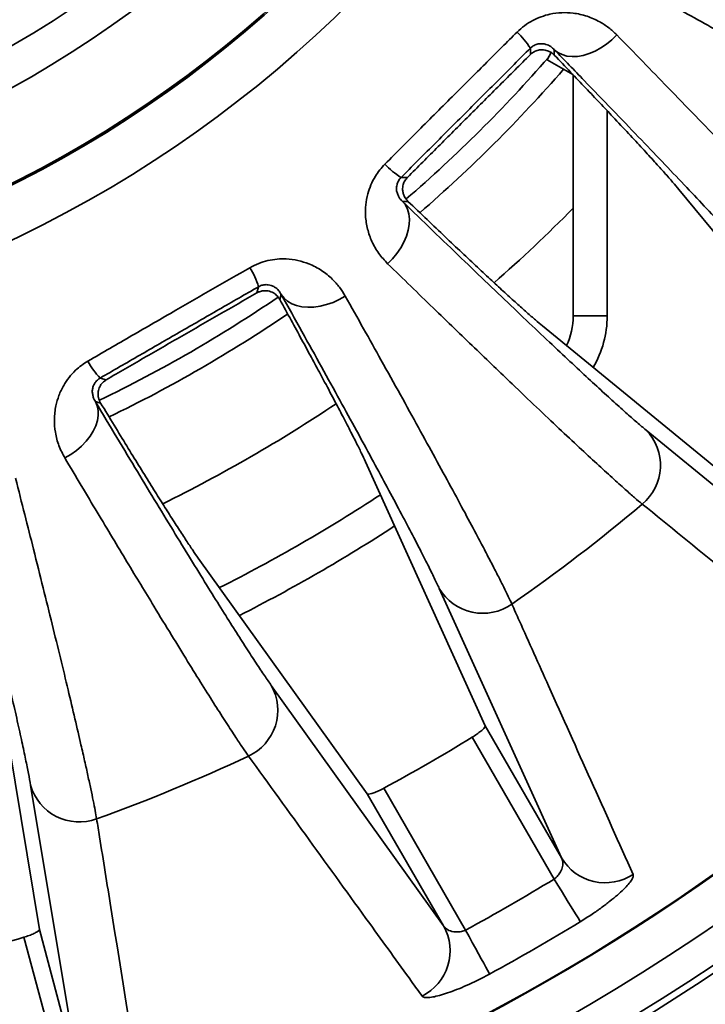
# Model space of a CAD drawing. Units: inches. Extents: x 0.1 to 15.4, y 0.1 to 10.9.
# Drawn here: x 4.3 to 4.5, y 7.1 to 7.4 of the extents above; entities that cross this region are included whole.
import ezdxf

# ---------------------------------------------------------------- set-up
doc = ezdxf.new("R2010")
doc.units = ezdxf.units.IN
doc.header["$MEASUREMENT"] = 0

msp = doc.modelspace()

# ---------------------------------------------------------------- linework, layer by layer
at = {"color": 7, "linetype": 'Continuous', "lineweight": 35}
for p, q in [((4.453208189263988, 7.366796707613048), (4.453208189263988, 7.368265025650913)), ((4.45800926713486, 7.367251002364997), (4.457070611311625, 7.365625202813038)), ((4.458731592123834, 7.367921719616813), (4.458731592123834, 7.36667127239542)), ((4.457070611311625, 7.365625202813038), (4.463004676094136, 7.362199219056961)), ((4.463107341574802, 7.306510492377885), (4.463107341574802, 7.362139911408756)), ((4.423401760257066, 7.338458596643991), (4.424870169960538, 7.338458596643991)), ((4.529897690006998, 7.283960936205615), (4.487463700208069, 7.335658578990034)), ((4.424995568511924, 7.332935175451024), (4.423745102957408, 7.332935175451024)), ((4.390158530952355, 7.311823522667972), (4.390538686560764, 7.313241791284011)), ((4.395785039287783, 7.311480619962547), (4.39546134969374, 7.310272778915629)), ((4.470919891323561, 7.306510492377885), (4.463107341574802, 7.306510492377885)), ((4.456008316916674, 7.304203104033031), (4.507705959701093, 7.261769114234102)), ((4.354033334940368, 7.292165484759304), (4.355451585223286, 7.291785457482744)), ((4.354143187004681, 7.286417757824202), (4.352935400957128, 7.286741392418881)), ((4.479864987989041, 7.280190638093754), (4.532608058696588, 7.236866978572365)), ((4.44279556288487, 7.211961616281236), (4.415187788478902, 7.272880415875398)), ((4.376662860188828, 7.250638012821536), (4.415616196863225, 7.19626960089007)), ((4.460404012803887, 7.181462855272192), (4.432207378533812, 7.24362170720783)), ((4.340026390083124, 7.164959305922602), (4.329126249335813, 7.230947763618309)), ((4.393491785779643, 7.221269195425954), (4.433224646782243, 7.165770839881026)), ((4.44279556288487, 7.211961616281236), (4.460404012803887, 7.181462855272192)), ((4.458702552459302, 7.176598564798224), (4.439813570666431, 7.209315046854631)), ((4.349141178121648, 7.130942345556099), (4.337993320235987, 7.198281000987538)), ((4.433224646782243, 7.165770839881026), (4.415616196863225, 7.19626960089007)), ((4.419399126495833, 7.197528719677956), (4.438287961623731, 7.164812200955305)), ((4.340026390083124, 7.164959305922602), (4.349141178121648, 7.130942345556099)), ((4.346238678318239, 7.126684184746735), (4.336461111269529, 7.163174723204921))]:
    msp.add_line(p, q, dxfattribs=at)
at = {"color": 8, "linetype": 'Continuous', "lineweight": 35}
for p, q in [((4.470919891323561, 7.353849673844953), (4.470919891323561, 7.306510492377885)), ((4.423401760257066, 7.338458596643991), (4.423303348060599, 7.338345261286584)), ((4.354033334940368, 7.292165484759304), (4.353908816378817, 7.292081500729494))]:
    msp.add_line(p, q, dxfattribs=at)
at = {"color": 7, "linetype": 'Continuous', "lineweight": 35, "flags": 128}
for points in [[(4.458731592123834, 7.367921719616813), (4.459565969151705, 7.367269830480826), (4.460538064588643, 7.366783031104374), (4.461629838643042, 7.366470341383259), (4.462821051548716, 7.366337536250768), (4.464089703559806, 7.366387054012068), (4.465412621610677, 7.366617978011081), (4.466765019320997, 7.367026054963608), (4.468122110310433, 7.367603731623571), (4.469458814868708, 7.368340356447352), (4.470750346615489, 7.369222307925639), (4.471972945825252, 7.370233306246501), (4.473104026092249, 7.371354633292835)], [(4.423745102957408, 7.332935175451024), (4.424397028759639, 7.332100798423152), (4.42488380980297, 7.331128776318701), (4.425196499524085, 7.330037057263666), (4.425329231324089, 7.328845826024871), (4.425279805228397, 7.327577082348173), (4.425048807896898, 7.326254255962909), (4.424640785943735, 7.324901803253225), (4.424063072617529, 7.323544675597546), (4.423326521126235, 7.322207989372393), (4.42244447798234, 7.320916420959368), (4.421433516327721, 7.319693821749605), (4.420312262613873, 7.318562778148851)], [(4.395785039287783, 7.311480619962547), (4.396422151927804, 7.310634986398044), (4.397235115869708, 7.309913211402717), (4.39820867795637, 7.30932862315593), (4.399324945061156, 7.308892019866276), (4.400563384087937, 7.308611468107234), (4.401900821971073, 7.308492156152202), (4.403312765660179, 7.308536283975767), (4.404773255455143, 7.30874304492058), (4.406255011671102, 7.309108607364238), (4.407730901288166, 7.309626224718012), (4.409173497956499, 7.310286327092453), (4.41055610865113, 7.311076722961732)], [(4.352935400957128, 7.286741392418881), (4.353349142844213, 7.285766730344927), (4.353567820318033, 7.284701850979838), (4.353587180094387, 7.283566407429912), (4.353407222173276, 7.282381372786199), (4.353031026519121, 7.281168673462072), (4.352465633050594, 7.27995069419894), (4.351721308315764, 7.278749929736939), (4.350812132151978, 7.277588581486267), (4.349754677701115, 7.276488099199132), (4.348568451404502, 7.27546879597421), (4.347275453007997, 7.274549518260452), (4.345899588902096, 7.273747242528409)], [(4.464720949600932, 7.166751441886362), (4.464514738649765, 7.167088917987809), (4.46419530233992, 7.1676114852844), (4.46376894726521, 7.168308987226799), (4.463244033329061, 7.169167820638815), (4.462630827079539, 7.170171302379842), (4.461941061714434, 7.171299889342309), (4.461188230411205, 7.172531581780359), (4.460386999667091, 7.173842436637252), (4.459553062634136, 7.175206970874036), (4.458702552459302, 7.176598564798224)], [(4.443806524539488, 7.154676478044041), (4.44361747339009, 7.155023854031124), (4.443324583440246, 7.155561747817329), (4.442933721288852, 7.156279709523374), (4.4424523668495, 7.157163695978154), (4.441890053345393, 7.158196584046143), (4.441257487319517, 7.159358243959882), (4.440567281959495, 7.160626052647381), (4.439832490447869, 7.161975333727037), (4.439067779281878, 7.163379834168795), (4.438287961623731, 7.164812200955305)]]:
    msp.add_lwpolyline(points, dxfattribs=at)
at = {"color": 7, "linetype": 'Continuous', "lineweight": 35}
for radius in [0.6669316342040608, 0.6492425307785812, 0.5892929115369032, 0.5863447276326568, 0.5780356482712348, 0.546730385233305, 0.5467227302950688, 0.5368749999999993, 0.5093750000000004, 0.490689425057858, 0.4905707356282658]:
    msp.add_circle((4.212901985590783, 7.578764845605697), radius, dxfattribs=at)
for centre, radius, start, end in [((4.212901985590783, 7.578764845605697), 0.2421875000000006, 274.4518269491276, 355.5494779263631), ((4.212901985590783, 7.578764845605697), 0.2506003737062731, 274.3091874983919, 355.6906206471402), ((4.212901985590783, 7.578764845605697), 0.2071143573014061, 277.05413138212, 352.9458686178821), ((4.212901985590783, 7.578764845605697), 0.2136630685182042, 277.0541313821201, 352.9458686178822), ((4.212901985590783, 7.578764845605697), 0.2140255531114283, 277.05413138212, 352.945868617882), ((4.212901985590783, 7.578764845605697), 0.2701510536110465, 275.9970703926934, 354.0029296073089), ((4.212901985590783, 7.578764845605697), 0.2705018480775707, 275.9970703926933, 354.0029296073091), ((4.212901985590783, 7.578764845605697), 0.2819150639927545, 275.9970703926934, 354.0029296073089), ((4.437975595136442, 7.358894204345619), 0.01788418898888875, 31.59909099996543, 47.0811823911985), ((4.212901985590783, 7.578764845605697), 0.3239945662233524, 310.7963252642895, 318.9853933095789), ((4.432779590309092, 7.353699421418358), 0.01789487178740393, 222.923077991966, 238.3956037316977), ((4.373387154084585, 7.308127044019304), 0.01789792462447113, 16.60507224033805, 32.07522524990144), ((4.212901985590783, 7.578764845605697), 0.3239945662233523, 295.7963794585627, 304.2087125678148), ((4.447482364364695, 7.306510485641915), 0.01562499999999922, 334.0996672730214, 0), ((4.367039395857216, 7.304462252329756), 0.01789882994093419, 207.9251341157654, 223.3942951145337), ((4.471501790663774, 7.272029161278136), 0.0116855797166089, 310.0320610585596, 44.30061193949459), ((4.212901985590783, 7.578764845605697), 0.5003619216183255, 217.1755344635274, 322.8244655364734), ((4.212901985590783, 7.578764845605697), 0.5078617577087036, 217.0690248472812, 322.9309751527196), ((4.212901985590783, 7.578764845605697), 0.3750000000000004, 296.7227769503023, 303.2748878656598), ((4.212901985590783, 7.578764845605697), 0.4128845737259673, 304.869612888587, 310.130387111414), ((4.442255363773737, 7.249587698826734), 0.0116856777030078, 210.6997241642488, 304.9674766530508), ((4.38330094505971, 7.215550436449252), 0.01168577934126234, 295.03331635991, 29.29968308316588), ((4.212901985590783, 7.578764845605697), 0.4335689412735766, 298.4422531038242, 301.5577468961768), ((4.212901985590783, 7.578764845605697), 0.4128845737259678, 289.869612888587, 295.1303871114139), ((4.349243008169709, 7.201443052172897), 0.0116856341849717, 195.6995587506808, 289.9678639189969), ((4.470450224336159, 7.187423029720079), 0.01168118339897191, 210.6796315911997, 303.4923191503687), ((4.212901985590783, 7.578764845605697), 0.4713338649028617, 298.5670924148964, 301.4329075851045), ((4.212901985590783, 7.578764845605697), 0.4828745807584738, 298.5670924148964, 301.4329075851045), ((4.423039801094553, 7.160050694536533), 0.01168123043365677, 296.5074009984538, 29.32000351635583), ((4.212901985590783, 7.578764845605697), 0.4335689412735763, 283.4422531038242, 286.5577468961767)]:
    msp.add_arc(centre, radius, start, end, dxfattribs=at)
at = {"color": 8, "linetype": 'Continuous', "lineweight": 35}
for centre, radius, start, end in [((4.212901985590783, 7.578764845605697), 0.3284329714735562, 310.8483134593498, 319.0298488084376), ((4.212901985590783, 7.578764845605697), 0.3518561939818167, 311.2367192573196, 315.3245866979515), ((4.212901985590783, 7.578764845605697), 0.328432971473556, 295.8487705642514, 304.1504873442668), ((4.447482364364695, 7.306510485641915), 0.0234375, 329.5548466294512, 0), ((4.212901985590783, 7.578764845605697), 0.3518561939818163, 296.2374587700614, 303.7617161873459), ((4.212901985590783, 7.578764845605697), 0.3828125000000006, 296.9072262024806, 303.0933185236876)]:
    msp.add_arc(centre, radius, start, end, dxfattribs=at)
at = {"color": 7, "linetype": 'Continuous', "lineweight": 35}
for points, knots in [([(4.480186184278554, 7.395881838285804), (4.483029919623109, 7.394299707300298), (4.488719587290408, 7.391134223025924), (4.496703526562623, 7.386717388496859), (4.50432730216879, 7.382519325855434), (4.511508956007807, 7.378588621018772), (4.518221935125949, 7.374939333495744), (4.524296256534558, 7.371664431580813), (4.529732121725036, 7.368762287541804), (4.534542886446393, 7.366224541694973), (4.538828338236092, 7.363997962734028), (4.542535443041706, 7.362112820537577), (4.54569626338658, 7.360549536778146), (4.54726238603781, 7.359822686792882), (4.548045133699513, 7.359459407374167)], [0, 0, 0, 0, 0.08254414664699954, 0.1651520642388337, 0.2476959319127747, 0.3326329693163932, 0.4176385463581809, 0.5025753316150686, 0.5842915636124729, 0.6660696859930916, 0.7477861572689294, 0.8318348823609615, 0.9159511213833531, 1, 1, 1, 1]), ([(4.551655291994656, 7.342714264148824), (4.550983500343718, 7.343027695157986), (4.549638426286965, 7.34365525270268), (4.546876398793204, 7.345017709252443), (4.543433714882711, 7.346764780088859), (4.539173513748154, 7.348977991389314), (4.534258215370822, 7.351574494200737), (4.528672799278855, 7.354564272917698), (4.522422548498644, 7.357945561531025), (4.51626582558216, 7.361305366486886), (4.510407489747447, 7.364522581875373), (4.505013493440375, 7.367498620159498), (4.499331487590577, 7.370646551695776), (4.493359747007756, 7.373968400295617), (4.487125530813914, 7.377447608015888), (4.482768277648252, 7.37988980955887), (4.48059009961249, 7.381110658923728)], [0, 0, 0, 0, 0.06987599815794314, 0.1399070562739109, 0.2223127239817573, 0.3047815763196559, 0.3871870859022663, 0.4719847605534732, 0.5568514140169186, 0.6416490727528298, 0.7009341850928964, 0.7602425496643896, 0.8195274873333522, 0.8796763948643781, 0.9398505838597006, 1, 1, 1, 1]), ([(4.450154037879138, 7.371991140939844), (4.450715127286957, 7.372501533418495), (4.451837569543766, 7.373522558013883), (4.453739524692311, 7.374698084819133), (4.455718620268868, 7.375577003143323), (4.457972908869664, 7.376226788812239), (4.460453845786908, 7.376535197164969), (4.46335398234817, 7.376414652430308), (4.466329431562592, 7.375732037145921), (4.469048861125534, 7.374516914058688), (4.471316929120691, 7.373042320545272), (4.47250828706576, 7.371917233519229), (4.473104026092249, 7.371354633292835)], [0, 0, 0, 0, 0.07606936400320712, 0.1521744438871937, 0.2278299754204899, 0.3035450245853326, 0.40643385371713, 0.5094537639543144, 0.6454770680339537, 0.7816628478602035, 0.8908204179938065, 1, 1, 1, 1]), ([(4.419675736633742, 7.341512729695719), (4.422429394900992, 7.344278940783411), (4.427938925695712, 7.349813587312937), (4.435781740388521, 7.357662766038495), (4.44318881937504, 7.365058473296488), (4.447831858646439, 7.369679814049075), (4.450154037879139, 7.371991140939844)], [0, 0, 0, 0, 0.2717906112813147, 0.543799773697374, 0.7718350783723961, 1, 1, 1, 1]), ([(4.473104026092249, 7.371354633292835), (4.475125410329978, 7.369280780437314), (4.479172630313136, 7.365128507671778), (4.485241583239753, 7.358875758014853), (4.49132499986596, 7.352583978672167), (4.497304276243154, 7.346369789991932), (4.502898445093245, 7.340523871318178), (4.50806842192353, 7.335085917138866), (4.512785879924559, 7.330085007068491), (4.516559944256186, 7.326045899315151), (4.519545033106366, 7.322818521848011), (4.521888706546155, 7.320258836305167), (4.523978805279668, 7.317947137091831), (4.525800119901301, 7.315899493820574), (4.52737137921913, 7.314097126867672), (4.528180637503453, 7.313131429561833), (4.528585185169166, 7.312648678135705)], [0, 0, 0, 0, 0.06987573639395236, 0.1399053536646969, 0.2224950530177519, 0.3051486150271763, 0.3877385038428579, 0.4727297385284573, 0.5577903419391734, 0.6427814245161714, 0.701879121724857, 0.7610001503609612, 0.8200976830640991, 0.8800570442429467, 0.9400405980265084, 1, 1, 1, 1]), ([(4.458731592123834, 7.367921719616813), (4.458468948931657, 7.368181868695696), (4.45794385274734, 7.3687019784596), (4.456989591778924, 7.369147774689068), (4.456071512172074, 7.369328959168241), (4.455253898408878, 7.369307182217558), (4.454551165584749, 7.369145356665064), (4.453912043299181, 7.368823853729756), (4.453522801796274, 7.368559546846677), (4.453293842558121, 7.368345209076621), (4.453208189263988, 7.368265025650913)], [0, 0, 0, 0, 0.2520043777057887, 0.5038262597532714, 0.6622396479663161, 0.7734701102765598, 0.8919682733187108, 0.9382045131808665, 0.9768824046963122, 1, 1, 1, 1]), ([(4.453208189263989, 7.368265025650913), (4.450726884673566, 7.365787467116252), (4.445764255503081, 7.36083233008747), (4.438310829203259, 7.353381784736441), (4.430853791709631, 7.345921892500167), (4.425885775495322, 7.340946366690637), (4.423401760257066, 7.338458596643991)], [0, 0, 0, 0, 0.2496747060657917, 0.4993514235363269, 0.7496749931360607, 1, 1, 1, 1]), ([(4.453208189263989, 7.366796707613048), (4.450852933050392, 7.364446630335622), (4.446142402278418, 7.359746457476325), (4.439055160004735, 7.352663157344798), (4.431958913456356, 7.345562987971618), (4.427233083168149, 7.340826725792687), (4.424870169960538, 7.338458596643991)], [0, 0, 0, 0, 0.2493188915090294, 0.4986397249302978, 0.7493200679065323, 1, 1, 1, 1]), ([(4.458731592123834, 7.36667127239542), (4.458468547803639, 7.366908456250769), (4.457942829450223, 7.367382490078219), (4.456896337699147, 7.367823879928429), (4.455744555692769, 7.367966532127357), (4.454627731564394, 7.367737261723804), (4.453782487585993, 7.367311948989415), (4.453372901962349, 7.366944482374278), (4.453208189263988, 7.366796707613048)], [0, 0, 0, 0, 0.2058492937090899, 0.411408813771057, 0.630354001516361, 0.797145787952222, 0.9184232484945739, 0.9999999999999999, 0.9999999999999999, 0.9999999999999999, 0.9999999999999999]), ([(4.511476129481104, 7.311801852918302), (4.510934281522039, 7.312450238932343), (4.509850167974528, 7.313747510704029), (4.507581738404208, 7.316330165818203), (4.504826994040881, 7.319397814358538), (4.50152516511033, 7.323008759800104), (4.497688329351401, 7.327150482928855), (4.493407805323645, 7.33172362848175), (4.488715256565761, 7.336696618164319), (4.483646951919861, 7.342032091195194), (4.478111942646854, 7.347826690466909), (4.472100731818053, 7.354088004171808), (4.465656376962507, 7.360773284241076), (4.461039246642172, 7.365539534526853), (4.458731592123834, 7.367921719616813)], [0, 0, 0, 0, 0.08243952194076437, 0.1649425841538529, 0.2473819930314753, 0.3322200522724654, 0.4171271060946006, 0.5019653022615669, 0.5837841421243491, 0.6656653805339933, 0.7474841961156784, 0.8316335082474063, 0.9158499612370431, 1, 1, 1, 1]), ([(4.487463700208069, 7.335658578990034), (4.487008764678962, 7.336203400736264), (4.486098550112379, 7.337293455607518), (4.484197683666011, 7.339459885369076), (4.481890807745718, 7.342030665424804), (4.479128317003838, 7.345054317941321), (4.475919921538584, 7.348520089437485), (4.472585723729877, 7.352084841387542), (4.469243237443845, 7.355632085932356), (4.465978147915734, 7.359078318016957), (4.462496284376865, 7.362736688981902), (4.459986487901275, 7.36535974630517), (4.458731592123834, 7.36667127239542)], [0, 0, 0, 0, 0.1083368158359558, 0.216755433598723, 0.3250922036304779, 0.436506002497811, 0.54800862313619, 0.6594226448169838, 0.744250939311388, 0.8290790946330153, 0.9145397148703608, 1, 1, 1, 1]), ([(4.420312262613873, 7.318562778148851), (4.419603711061677, 7.319329868536459), (4.418186936136198, 7.320863694019407), (4.416649151929683, 7.323578372905684), (4.415603695152415, 7.326503259703544), (4.415150288468819, 7.32935862312645), (4.415201387718183, 7.332110954920149), (4.415628977643504, 7.33451209477366), (4.416400842220139, 7.336746954813106), (4.417357752205142, 7.338600699816487), (4.418461892992816, 7.340205092167206), (4.419271144643591, 7.341076874819343), (4.419675736633742, 7.341512729695719)], [0, 0, 0, 0, 0.1389796540980259, 0.2778949371678463, 0.404684404969924, 0.5313272220835626, 0.6277380392926759, 0.724038888646203, 0.8023858193740236, 0.880665769926445, 0.9403378743902479, 0.9999999999999999, 0.9999999999999999, 0.9999999999999999, 0.9999999999999999]), ([(4.423303348060599, 7.338345261286584), (4.423225240074361, 7.338258707830548), (4.422993320054005, 7.338001711327977), (4.4226706133027, 7.337451182003688), (4.422379282289413, 7.336639123004193), (4.42231041064422, 7.335756072546147), (4.422459714293418, 7.334874580393522), (4.422701284704228, 7.334409193713331), (4.422832113504341, 7.334157151334654)], [0, 0, 0, 0, 0.03582777349995911, 0.1063806450497062, 0.2465641075662469, 0.4826437227933775, 0.7198121212303834, 0.9999999999999999, 0.9999999999999999, 0.9999999999999999, 0.9999999999999999]), ([(4.424870169960538, 7.338458596643991), (4.424651478972106, 7.338200907302879), (4.424215725737286, 7.337687447810224), (4.423819100449503, 7.336675215208677), (4.423718844699684, 7.335676345984038), (4.423878121021383, 7.334743246526107), (4.424240892416954, 7.333799612147822), (4.424703427747395, 7.333269805365994), (4.424995568511924, 7.332935175451024)], [0, 0, 0, 0, 0.1244115861579663, 0.2478965937563658, 0.4419546573423779, 0.5920044390058805, 0.7423069606385341, 1, 1, 1, 1]), ([(4.423745102957408, 7.332935175451024), (4.42608249796563, 7.33067094257502), (4.430759070100578, 7.326140750486088), (4.437327553841267, 7.319807975070997), (4.443605174885108, 7.31377983282805), (4.449524654802127, 7.30812428314047), (4.455064619993613, 7.302861904683579), (4.460084153164074, 7.298126436228099), (4.464583905729886, 7.293916285580899), (4.468573596915973, 7.290219902749177), (4.472136907558642, 7.286960019997628), (4.475229829032586, 7.284179668008956), (4.477878229178751, 7.281851532883437), (4.479202911707458, 7.280744122009748), (4.479864987989041, 7.280190638093754)], [0, 0, 0, 0, 0.08254441113781666, 0.1651517572618316, 0.2476958115401133, 0.332632781707256, 0.4176387056206674, 0.5025752988784432, 0.584291728137128, 0.6660694952231591, 0.7477861053381917, 0.8318348879848215, 0.9159510828878904, 1, 1, 1, 1]), ([(4.424995568511924, 7.332935175451024), (4.426484389994726, 7.331510880930919), (4.429462929392381, 7.32866143431089), (4.433582946316863, 7.324744052922543), (4.43746588945951, 7.321071873702828), (4.441067089297489, 7.317688935440255), (4.444379321902407, 7.314602936309754), (4.447389507088802, 7.311826045610036), (4.450080705792918, 7.309374888276863), (4.452437631419487, 7.307265450206935), (4.454459731393136, 7.305495132308295), (4.455492121682669, 7.304633780174422), (4.456008316916674, 7.304203104033031)], [0, 0, 0, 0, 0.09721720754778272, 0.1944929504013474, 0.2917103365775287, 0.3911244247249746, 0.4906020619206986, 0.5900164143877017, 0.6919595022652887, 0.793902541060512, 0.8969512527153254, 1, 1, 1, 1]), ([(4.388552989499706, 7.317631418907992), (4.389227035335396, 7.317979221766052), (4.390575477737246, 7.318675008456601), (4.392716919254387, 7.319318086567942), (4.394856009432254, 7.319654878234345), (4.39720157976228, 7.319699075943817), (4.399677828585292, 7.319354882544225), (4.402447931704825, 7.318487840954175), (4.405145273306862, 7.317058322350173), (4.407457600231035, 7.315180818507259), (4.40926672768053, 7.313169433113163), (4.410126286767805, 7.311774338824732), (4.41055610865113, 7.311076722961732)], [0, 0, 0, 0, 0.0760683609469234, 0.1521763030182538, 0.2278304458968413, 0.3035408271542396, 0.4064328892653313, 0.5094521069470779, 0.6454754264577797, 0.781662255381962, 0.8908203729311353, 1, 1, 1, 1]), ([(4.351224700719284, 7.296079917872771), (4.354600449829754, 7.298039192699975), (4.361354702390075, 7.301959340964834), (4.370961899003228, 7.307511015624126), (4.380030711853635, 7.312737763676853), (4.385711677944412, 7.31599988333343), (4.388552989499706, 7.317631418907992)], [0, 0, 0, 0, 0.2717889796406363, 0.5437997171977408, 0.7718333265254873, 1, 1, 1, 1]), ([(4.479018144438517, 7.263081692404421), (4.478450395173293, 7.263558303740454), (4.477313635946729, 7.26451258473544), (4.474998316799659, 7.266543510365577), (4.472125124682619, 7.269122058007018), (4.468582921489334, 7.272362528109442), (4.464506891458824, 7.2761427292603), (4.459885860270605, 7.280476246060163), (4.454723644522323, 7.285360005728879), (4.44964613193102, 7.290198766559043), (4.444820384550304, 7.294822671729879), (4.440380237087012, 7.299093279772998), (4.435706695659039, 7.303604600678103), (4.430798076349989, 7.308358850034672), (4.425676910376541, 7.313333055147042), (4.422100235173152, 7.316819774389139), (4.420312262613873, 7.318562778148851)], [0, 0, 0, 0, 0.06987593660505065, 0.1399070338190461, 0.2223127159850186, 0.3047816788855593, 0.3871874643868693, 0.4719848783665507, 0.5568516564858697, 0.6416495000948379, 0.7009342290270557, 0.760242774598655, 0.8195276480687729, 0.8796768196939124, 0.9398506902643929, 1, 1, 1, 1]), ([(4.390538686560764, 7.313241791284011), (4.387500648311359, 7.31149087647493), (4.381424581209564, 7.307989052272556), (4.372296780310749, 7.302721377344074), (4.363163025615706, 7.297445800528505), (4.357076556380938, 7.29392558493501), (4.354033334940368, 7.292165484759304)], [0, 0, 0, 0, 0.2496764875790539, 0.4993522028788865, 0.7496771853097156, 1, 1, 1, 1]), ([(4.39546134969374, 7.310272778915629), (4.39526865072719, 7.310569972328641), (4.394883528508824, 7.311163933928707), (4.393987008311736, 7.311861144523085), (4.392911216146475, 7.312297044131279), (4.391773154116327, 7.312364580523797), (4.390846593904149, 7.31217260450028), (4.390355864755183, 7.311923637992141), (4.390158530952355, 7.311823522667972)], [0, 0, 0, 0, 0.2058490736172727, 0.4114036172579234, 0.6303602633973425, 0.7971448728354887, 0.918427153245041, 1, 1, 1, 1]), ([(4.395785039287783, 7.311480619962547), (4.395598665167324, 7.311799888616416), (4.395226052001035, 7.312438194534225), (4.394419765582527, 7.313115712661387), (4.39357964017969, 7.313528460253776), (4.392784467343297, 7.313718934149878), (4.392063605308554, 7.313744573979934), (4.391363155335966, 7.313599416367818), (4.390918743288997, 7.31344491400211), (4.390642151411278, 7.313297088454414), (4.390538686560764, 7.313241791284011)], [0, 0, 0, 0, 0.2520049448983374, 0.5038272492364139, 0.6622430987003488, 0.7734710666382898, 0.8919725816963049, 0.9382060312134136, 0.9768847017642688, 1, 1, 1, 1]), ([(4.390158530952355, 7.311823522667972), (4.387275315085877, 7.310163095958035), (4.381508820691165, 7.30684220645163), (4.372829716398423, 7.301834650627863), (4.364137554109351, 7.296813074526693), (4.35834690341083, 7.293461327067161), (4.355451585223286, 7.291785457482744)], [0, 0, 0, 0, 0.2493169402362233, 0.4986392989487967, 0.749320269543488, 1, 1, 1, 1]), ([(4.415187788478902, 7.272880415875398), (4.414889280870763, 7.273524461974117), (4.414292041182597, 7.274813038481635), (4.413016698498322, 7.277397860448799), (4.411453463335392, 7.280478305568931), (4.40956778892488, 7.284114276146764), (4.407365347588535, 7.288292689248046), (4.405067387678358, 7.292599149724133), (4.402756875955848, 7.296890539460714), (4.400495067256704, 7.30106403370757), (4.39807910145807, 7.305498436744434), (4.396333934223781, 7.308681330415249), (4.39546134969374, 7.310272778915629)], [0, 0, 0, 0, 0.1083432161799869, 0.2167679043412474, 0.3251113825947058, 0.4365316281189234, 0.5480409369172546, 0.6594615735754732, 0.7442804473316581, 0.8290994035043229, 0.9145496123540027, 1, 1, 1, 1]), ([(4.432207378533812, 7.24362170720783), (4.431851778018814, 7.244388253753826), (4.431140303450373, 7.245921936496115), (4.429617744791129, 7.249003620659767), (4.42775059754145, 7.252679843839006), (4.425496110708576, 7.257022265286816), (4.422861742417608, 7.262015906840647), (4.419911000601545, 7.267541117150299), (4.416665192638235, 7.273559141920303), (4.413150748679509, 7.280024594284062), (4.409303936606415, 7.287054341735554), (4.405117961375681, 7.294658084035438), (4.400623607855271, 7.302783540981804), (4.397397469003308, 7.308582360200136), (4.395785039287783, 7.311480619962547)], [0, 0, 0, 0, 0.0824395985296652, 0.1649426120392319, 0.2473822451749758, 0.3322201736156719, 0.4171273218304277, 0.5019653354527575, 0.5837843133925338, 0.6656653529059898, 0.7474844645605065, 0.83163400165339, 0.915850386088368, 1, 1, 1, 1]), ([(4.41055610865113, 7.311076722961732), (4.411971906791695, 7.308550357633126), (4.414806611055075, 7.30349208105918), (4.419050256856592, 7.295881613876679), (4.42329828722955, 7.288229735606436), (4.427465161453923, 7.280679699996812), (4.431355856696003, 7.273585132165863), (4.434942108250499, 7.26699435442207), (4.438204579062031, 7.260942929405214), (4.440804426564288, 7.256064655885969), (4.442852584405558, 7.25217461657985), (4.444453857610923, 7.249095611116814), (4.445874542359576, 7.246321608033425), (4.447103883060366, 7.243872457372647), (4.448155059214672, 7.241724733825116), (4.448686761184015, 7.240582533582739), (4.448952558425399, 7.240011548912687)], [0, 0, 0, 0, 0.06987596259512652, 0.1399053179975585, 0.2224954602456208, 0.3051487326653609, 0.3877387034413402, 0.4727298962233465, 0.5577904128647303, 0.6427813192224293, 0.7018790760991079, 0.7610000796392075, 0.8200977702356405, 0.8800571002229026, 0.9400406736810356, 1, 1, 1, 1]), ([(4.345899588902096, 7.273747242528409), (4.345413715370509, 7.274671570504672), (4.344442193155055, 7.276519798705889), (4.343659693183511, 7.279540001974191), (4.343406583890601, 7.282635785715672), (4.343707976143337, 7.285511176542243), (4.344469298198886, 7.288156593394025), (4.345503972732472, 7.290365184692403), (4.34682793230768, 7.292324154762058), (4.348232069894213, 7.293867057619802), (4.3497138459635, 7.295130972212369), (4.350721117899479, 7.295763624907032), (4.351224700719284, 7.296079917872771)], [0, 0, 0, 0, 0.1389789663263277, 0.2778936173490651, 0.404682986232934, 0.531326938071033, 0.6277371198880516, 0.7240385803382325, 0.8023865760108742, 0.8806673057480804, 0.9403399494020277, 0.9999999999999999, 0.9999999999999999, 0.9999999999999999, 0.9999999999999999]), ([(4.353908816378818, 7.292081500729494), (4.353810983555018, 7.292018111590061), (4.353520485896066, 7.291829888497925), (4.353066406602498, 7.291381586752551), (4.35257473089244, 7.290672664002271), (4.352279799974339, 7.289837470139707), (4.352195753818382, 7.288947387175907), (4.352308599668443, 7.288435352756324), (4.352369714158657, 7.288158047720224)], [0, 0, 0, 0, 0.03582450168359543, 0.1063746651481033, 0.2465593031531641, 0.4826407138545477, 0.7198111493398129, 1, 1, 1, 1]), ([(4.355451585223286, 7.291785457482744), (4.355173668607101, 7.291593143337604), (4.354619907673076, 7.29120994904681), (4.35397493321892, 7.290334835684155), (4.353619441992683, 7.289396000113892), (4.353531885982509, 7.288453434299462), (4.353638001936701, 7.287448066084055), (4.353947626428897, 7.286816597159135), (4.354143187004681, 7.286417757824202)], [0, 0, 0, 0, 0.1244081848888058, 0.2478887142838007, 0.4419496711305734, 0.592002489929572, 0.7423064712299667, 1, 1, 1, 1]), ([(4.352935400957128, 7.286741392418881), (4.354607144927351, 7.283949362074062), (4.357951908196521, 7.278363171419212), (4.36265743943021, 7.270546082109876), (4.367161132917187, 7.2630986118798), (4.371414928843918, 7.256103673076802), (4.375404091572075, 7.249586779542874), (4.379027092492228, 7.243713525789174), (4.382283736853051, 7.238482178959426), (4.385181082509498, 7.233879158933186), (4.387778986413123, 7.229808050030266), (4.390046837051825, 7.226321991798452), (4.392002773903163, 7.22338768468026), (4.392995581447404, 7.221975169342208), (4.393491785779644, 7.221269195425954)], [0, 0, 0, 0, 0.08254439186888336, 0.1651517546448031, 0.2476959930827802, 0.3326326539383068, 0.4176384700333529, 0.5025751945047365, 0.5842916399348607, 0.6660696223179292, 0.747786076845641, 0.8318347685643729, 0.91595116611037, 1, 1, 1, 1]), ([(4.354143187004682, 7.286417757824202), (4.35519340031235, 7.284688319923679), (4.357294440341647, 7.281228433983701), (4.360211601335886, 7.276457225859259), (4.362968394550562, 7.271973624278858), (4.365536304696305, 7.267828984609463), (4.367908897642744, 7.264031973227623), (4.370113780349712, 7.260541531569182), (4.372125529884652, 7.25739957804734), (4.373920546556256, 7.254649512660341), (4.375467605475666, 7.252335615327013), (4.376264441692114, 7.251203880691206), (4.376662860188828, 7.250638012821536)], [0, 0, 0, 0, 0.0954380371741953, 0.190931818285081, 0.2863695382834864, 0.3838834456034775, 0.4814564549612726, 0.5789701750993433, 0.6836285437232374, 0.7882874981903442, 0.8941436458767434, 1, 1, 1, 1]), ([(4.38824572638257, 7.204962397136812), (4.387820611706301, 7.205569729934406), (4.386969439699762, 7.206785742236083), (4.385258751341706, 7.209346651468818), (4.383151026669477, 7.212581027374354), (4.380567812227497, 7.216627848142476), (4.377609460390786, 7.221334149326544), (4.37426729982642, 7.226716086488338), (4.370544977420169, 7.232769465771629), (4.36689305994598, 7.238757547721499), (4.363428087316743, 7.244472826415057), (4.360244982102924, 7.249747174434273), (4.35689808632033, 7.255314344523848), (4.353387330099832, 7.261177078426957), (4.349727897161193, 7.267307217139289), (4.347175517130091, 7.271600860986784), (4.345899588902096, 7.273747242528409)], [0, 0, 0, 0, 0.06987604939959492, 0.1399070427273309, 0.2223126424798722, 0.3047817692268335, 0.3871872150147843, 0.4719847941505371, 0.5568514936793518, 0.6416491896332663, 0.7009342345887558, 0.7602423093178144, 0.8195273428039954, 0.8796764665057283, 0.9398505743633441, 0.9999999999999999, 0.9999999999999999, 0.9999999999999999, 0.9999999999999999]), ([(4.337993320235987, 7.198281000987538), (4.337848204732362, 7.199113462879358), (4.337557862107617, 7.200779026961998), (4.336884924007536, 7.204149833910805), (4.336032809542429, 7.208183934874346), (4.334979027432366, 7.212962013889133), (4.333727012912865, 7.218467281776122), (4.332306638741666, 7.224567934025607), (4.330729058179554, 7.231220961979115), (4.329007687631445, 7.23837575257267), (4.327111424142413, 7.246161541381159), (4.325036300778607, 7.254589637889606), (4.322797904209456, 7.263601450338862), (4.321182547517885, 7.27003767226942), (4.320375190428792, 7.273254503220576)], [0, 0, 0, 0, 0.08243960934288376, 0.1649426281944252, 0.2473821677555603, 0.3322202201084226, 0.4171272867683568, 0.501965344905682, 0.5837843011138767, 0.6656654438490383, 0.7474843620116695, 0.8316337921102769, 0.9158503801590373, 1, 1, 1, 1]), ([(4.334538480146594, 7.269041313558369), (4.335252162937609, 7.266234604943659), (4.336681095487394, 7.260615025281915), (4.338810298354283, 7.252165531302387), (4.340933137844725, 7.243674926552145), (4.343004164992593, 7.235303660154099), (4.344925812256517, 7.227443878172738), (4.346684065332836, 7.220149454162424), (4.348269289093913, 7.213459808514659), (4.349518066020452, 7.208074857558176), (4.350489438223163, 7.203787271318028), (4.351239299048467, 7.200398758259211), (4.351893627515035, 7.197351627246582), (4.35244698175542, 7.194667705307692), (4.352906766839056, 7.19232114248987), (4.353124650869312, 7.191080235822843), (4.353233570845978, 7.190459908004138)], [0, 0, 0, 0, 0.06987585619975609, 0.1399051323992291, 0.2224952859364894, 0.3051487729377816, 0.3877385208295963, 0.4727297884029326, 0.5577904829841989, 0.6427814531415941, 0.7018791475998613, 0.7610001180358023, 0.82009775119499, 0.8800570814899296, 0.9400406726909307, 1, 1, 1, 1]), ([(4.53199206581259, 7.219958010572873), (4.530927027613035, 7.220825744666262), (4.525601835346849, 7.225164416166635), (4.50797591770176, 7.239521698162533), (4.491358281679523, 7.253041778088521), (4.479018144438517, 7.263081692404421)], [0, 0, 0, 0, 0.06046100232780072, 0.3023050836449589, 1, 1, 1, 1]), ([(4.448952558425399, 7.240011548912687), (4.44951650530659, 7.238752093686442), (4.452336242203182, 7.232454811992926), (4.461658718407636, 7.211643723029149), (4.47040285961335, 7.192154183418217), (4.476896195618117, 7.177681392289308)], [0, 0, 0, 0, 0.06046096902994959, 0.3023051121710829, 1, 1, 1, 1]), ([(4.439813570666431, 7.209315046854631), (4.440180583774268, 7.209549748722311), (4.440914481448397, 7.21001907025641), (4.441842336730222, 7.210731786978812), (4.442507802529549, 7.211349427449379), (4.442814559125992, 7.211766248901108), (4.442800883257771, 7.211906898755357), (4.44279556288487, 7.211961616281236)], [0, 0, 0, 0, 0.2132324579898208, 0.4263902340988911, 0.6417275225060147, 0.8606199511277637, 1, 1, 1, 1]), ([(4.428253290878438, 7.149597433384265), (4.427449111463778, 7.150711261816354), (4.42342821486188, 7.156280403323879), (4.410119109113046, 7.174710330312665), (4.397566903980099, 7.192070706307148), (4.38824572638257, 7.204962397136812)], [0, 0, 0, 0, 0.06046102481848122, 0.3023050886507861, 1, 1, 1, 1]), ([(4.415616196863226, 7.19626960089007), (4.415701634811392, 7.196226116092397), (4.415872516786933, 7.196139143402955), (4.4166060582962, 7.196294906805544), (4.417593278566114, 7.196648933557299), (4.418582688004175, 7.197097340163294), (4.419186752563908, 7.197416508207507), (4.419399126495834, 7.197528719677956)], [0, 0, 0, 0, 0.2217039180559371, 0.4434236111176145, 0.6642397428193643, 0.8819551240797427, 1, 1, 1, 1]), ([(4.353233570845978, 7.190459908004138), (4.353452292144913, 7.189097405950882), (4.354545899720657, 7.182284888950194), (4.358164718152187, 7.159770055607752), (4.361566588084646, 7.138681463140426), (4.364092792065994, 7.123021227061535)], [0, 0, 0, 0, 0.06046096295585336, 0.3023051136182135, 1, 1, 1, 1]), ([(4.458702552459302, 7.176598564798224), (4.459001869401308, 7.176849008334068), (4.459598852562364, 7.177348514218006), (4.460277713358673, 7.178386703858211), (4.460682534704027, 7.179541881926848), (4.460732362621506, 7.180652474030201), (4.460505996044384, 7.181211156319852), (4.460404012803887, 7.181462855272192)], [0, 0, 0, 0, 0.1662864968385061, 0.3316559291922859, 0.566034758171901, 0.8044888861800396, 0.9999999999999999, 0.9999999999999999, 0.9999999999999999, 0.9999999999999999]), ([(4.476896195618118, 7.177681392289308), (4.476922848073961, 7.177513808073242), (4.476976154781289, 7.177178628350557), (4.476578167151281, 7.176381530736249), (4.475832770251178, 7.175392868861223), (4.474736907212246, 7.174225166486255), (4.473313208470162, 7.17291231026893), (4.471601969969605, 7.171492009511279), (4.469640281360786, 7.170009656941034), (4.467346019730338, 7.168399443861526), (4.465648870066628, 7.167333984327089), (4.464720949600932, 7.166751441886362)], [0, 0, 0, 0, 0.1077631379887948, 0.2155335362397319, 0.3232444755321641, 0.4309612287666849, 0.5397185423089216, 0.648478922764081, 0.7581141512332856, 0.8677483581838287, 1, 1, 1, 1]), ([(4.336461111269529, 7.163174723204921), (4.336876400996919, 7.163306412723715), (4.337706787342351, 7.163569730525798), (4.338787390978441, 7.16401815982582), (4.339590023606298, 7.164442476121613), (4.339994201436125, 7.164765675758949), (4.340017374822256, 7.164905074800764), (4.340026390083124, 7.164959305922602)], [0, 0, 0, 0, 0.2132450175725454, 0.4263908764055482, 0.641727298466094, 0.8606193394509487, 1, 1, 1, 1]), ([(4.433224646782243, 7.165770839881026), (4.433484774241171, 7.165466938549782), (4.434009235206555, 7.164854222052174), (4.435336457313406, 7.164399784920678), (4.436680399797046, 7.164351704682327), (4.437650124762925, 7.16454729020422), (4.43814410859779, 7.164752454936394), (4.438287961623731, 7.164812200955305)], [0, 0, 0, 0, 0.2834259323307821, 0.5714346293834662, 0.7705897863453285, 0.9331934547513355, 0.9999999999999999, 0.9999999999999999, 0.9999999999999999, 0.9999999999999999]), ([(4.443806524539488, 7.154676478044041), (4.443006257945902, 7.154251400195493), (4.441405689922039, 7.15340122599418), (4.439015761688833, 7.152264955075204), (4.436723206780001, 7.151274840309532), (4.434582796478181, 7.150456529738221), (4.432666773953602, 7.149836365989457), (4.431020634080818, 7.149421252682616), (4.429718562944958, 7.149234171007601), (4.42870499330914, 7.149250862417033), (4.428409889543309, 7.149477282269144), (4.428253290878437, 7.149597433384265)], [0, 0, 0, 0, 0.109484777707476, 0.2189743214360304, 0.3284452151007016, 0.4379205003232888, 0.5476559059930448, 0.6573907171069678, 0.7668332624850703, 0.8762686078085101, 0.9999999999999999, 0.9999999999999999, 0.9999999999999999, 0.9999999999999999])]:
    msp.add_open_spline(points, degree=3, knots=knots, dxfattribs=at)
at = {"color": 8, "linetype": 'Continuous', "lineweight": 35}
for points, knots in [([(4.422832113504341, 7.334157151334654), (4.422880300419718, 7.334037781205412), (4.423087062501223, 7.333525583730247), (4.423459479535939, 7.333191443027264), (4.423745102957408, 7.332935175451024)], [0, 0, 0, 0, 0.2330548958776952, 1, 1, 1, 1]), ([(4.352369714158658, 7.288158047720224), (4.352385394731436, 7.288030268372293), (4.352452677144754, 7.287481991021576), (4.35272587415789, 7.287062850053175), (4.352935400957129, 7.286741392418881)], [0, 0, 0, 0, 0.2330560395471475, 1, 1, 1, 1])]:
    msp.add_open_spline(points, degree=3, knots=knots, dxfattribs=at)

doc.saveas('drawing.dxf')
